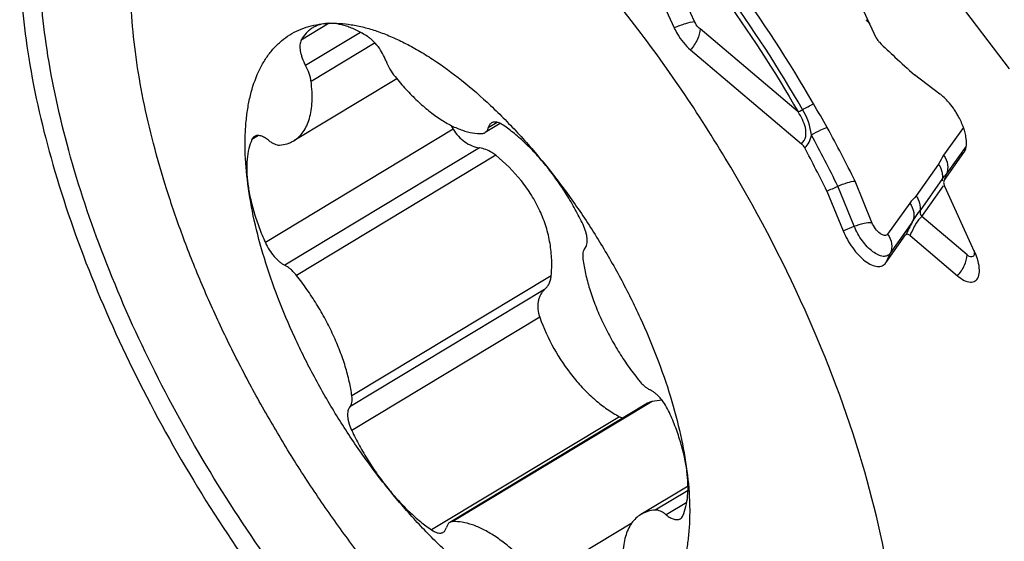
# Model space of a CAD drawing. Units: millimetres. Extents: x 0 to 841, y 0 to 594.
# Drawn here: x 151 to 157, y 224 to 227 of the extents above; entities that cross this region are included whole.
import ezdxf

# ---------------------------------------------------------------- set-up
doc = ezdxf.new("R2010")
doc.units = ezdxf.units.MM
doc.header["$LTSCALE"] = 46.255
doc.layers.add('10105084_CL', color=7, linetype='CONTINUOUS')
doc.layers.add('607065213-000_CL', color=7, linetype='CONTINUOUS')

msp = doc.modelspace()

# ---------------------------------------------------------------- linework, layer by layer
at = {"layer": '10105084_CL', "color": 9, "linetype": 'CONTINUOUS'}
for p, q in [((152.7237, 227.3869), (152.5624, 227.2897)), ((152.9039, 227.3349), (152.5877, 227.1444)), ((152.9871, 227.2745), (152.6194, 227.053)), ((153.4376, 226.7771), (152.3561, 226.1255)), ((153.6907, 226.817), (153.6389, 226.7858)), ((152.3168, 226.7415), (152.2792, 226.7188)), ((153.588, 226.6702), (152.4675, 225.9951)), ((153.6818, 226.6275), (152.535, 225.9367)), ((154.0008, 225.9339), (152.8541, 225.243)), ((153.9629, 225.8551), (152.8423, 225.18)), ((153.935, 225.6955), (152.8535, 225.0439)), ((154.581, 225.2111), (153.4343, 224.5202)), ((154.3939, 225.1239), (153.3124, 224.4723)), ((154.7879, 224.6997), (154.5996, 224.5862)), ((154.7808, 224.6298), (154.6631, 224.5589)), ((154.4639, 224.5113), (153.935, 224.1927))]:
    msp.add_line(p, q, dxfattribs=at)
at = {"layer": '10105084_CL', "color": 7, "linetype": 'CONTINUOUS'}
for p, q in [((153.1122, 227.0683), (152.5204, 226.7118)), ((153.7079, 226.8107), (153.6204, 226.7579)), ((154.5554, 225.201), (153.4169, 224.5152)), ((154.7881, 224.7247), (154.517, 224.5613))]:
    msp.add_line(p, q, dxfattribs=at)
for centre, radius, start, end in [((154.4255, 227.3438), 1.139, 208.5552, 209.8395), ((154.6539, 224.8483), 0.37, 92.367, 101.3637)]:
    msp.add_arc(centre, radius, start, end, dxfattribs=at)
for points, knots in [([(155.5425, 222.8865), (155.5226, 222.8744), (155.4813, 222.8523), (155.4162, 222.825), (155.3478, 222.8036), (155.2513, 222.7829), (155.1221, 222.7727), (154.9591, 222.785), (154.7873, 222.8213), (154.6078, 222.8812), (154.422, 222.9642), (154.2314, 223.0695), (154.0372, 223.1964), (153.8412, 223.3439), (153.6447, 223.5107), (153.4493, 223.6957), (153.2566, 223.8973), (153.0681, 224.1139), (152.8853, 224.3439), (152.7096, 224.5854), (152.5425, 224.8365), (152.3852, 225.0953), (152.2389, 225.3596), (152.105, 225.6273), (151.9843, 225.8964), (151.878, 226.1647), (151.7867, 226.4301), (151.7113, 226.6905), (151.6523, 226.9439), (151.6102, 227.1882), (151.5853, 227.4215), (151.5778, 227.642), (151.5863, 227.8168), (151.6023, 227.9484), (151.6234, 228.0696), (151.66, 228.2106), (151.7028, 228.3168), (151.7272, 228.3659)], [0, 0, 0, 0, 0.009193, 0.018454, 0.027848, 0.037438, 0.057408, 0.078762, 0.101772, 0.126605, 0.153346, 0.182006, 0.212541, 0.244858, 0.278827, 0.314288, 0.351054, 0.388919, 0.427661, 0.467045, 0.506828, 0.546761, 0.586594, 0.626077, 0.664965, 0.703023, 0.740025, 0.775761, 0.81004, 0.842697, 0.873595, 0.902633, 0.929757, 0.942602, 0.954973, 0.978335, 1, 1, 1, 1]), ([(152.3247, 227.124), (152.3344, 227.1436), (152.3556, 227.1811), (152.3932, 227.2322), (152.4358, 227.2764), (152.4831, 227.3135), (152.5349, 227.3434), (152.591, 227.3658), (152.651, 227.3806), (152.6925, 227.3854), (152.7138, 227.3866)], [0, 0, 0, 0, 0.133361, 0.26098, 0.384335, 0.505135, 0.625243, 0.746566, 0.870934, 1, 1, 1, 1]), ([(152.6291, 227.3616), (152.6223, 227.3575), (152.6091, 227.3482), (152.585, 227.3255), (152.5705, 227.3046), (152.5624, 227.2897)], [0, 0, 0, 0, 0.241033, 0.485891, 1, 1, 1, 1]), ([(152.7138, 227.3866), (152.6986, 227.3858), (152.6761, 227.3821), (152.6482, 227.372), (152.6352, 227.3653), (152.6291, 227.3616)], [0, 0, 0, 0, 0.511752, 0.757458, 1, 1, 1, 1]), ([(152.7138, 227.3866), (152.7593, 227.3892), (152.8302, 227.3845), (152.9248, 227.3647), (153.0002, 227.3421), (153.0777, 227.3122), (153.1571, 227.2751), (153.2381, 227.2311), (153.35, 227.1618), (153.4911, 227.0584), (153.6276, 226.939), (153.7364, 226.8326), (153.8467, 226.7165), (153.9257, 226.6241), (153.9769, 226.5604)], [0, 0, 0, 0, 0.087892, 0.135608, 0.186075, 0.239409, 0.295663, 0.354835, 0.416878, 0.549161, 0.691478, 0.765962, 0.84237, 1, 1, 1, 1]), ([(152.9443, 227.3114), (152.9242, 227.324), (152.8939, 227.3411), (152.8525, 227.3596), (152.7981, 227.3798), (152.7503, 227.3887), (152.7138, 227.3866)], [0, 0, 0, 0, 0.289849, 0.424684, 0.552752, 1, 1, 1, 1]), ([(152.5624, 227.2897), (152.5603, 227.2859), (152.557, 227.2771), (152.5546, 227.2623), (152.5546, 227.2455), (152.5569, 227.2269), (152.5615, 227.2071), (152.5706, 227.1789), (152.5802, 227.1581), (152.5877, 227.1444)], [0, 0, 0, 0, 0.085773, 0.183366, 0.293756, 0.416629, 0.550771, 0.694329, 1, 1, 1, 1]), ([(153.0506, 227.1707), (153.0451, 227.1852), (153.0317, 227.2138), (153.0064, 227.2529), (152.9815, 227.2815), (152.9604, 227.3003), (152.9496, 227.308), (152.9443, 227.3114)], [0, 0, 0, 0, 0.260875, 0.526772, 0.778646, 0.894025, 1, 1, 1, 1]), ([(153.0506, 227.1707), (153.0566, 227.1545), (153.0717, 227.1229), (153.0914, 227.094), (153.1024, 227.0804)], [0, 0, 0, 0, 0.496925, 1, 1, 1, 1]), ([(152.2555, 226.4628), (152.2471, 226.5273), (152.2392, 226.6225), (152.2397, 226.7466), (152.2456, 226.8328), (152.2569, 226.9139), (152.2786, 227.0121), (152.3036, 227.0815), (152.3247, 227.124)], [0, 0, 0, 0, 0.289545, 0.424442, 0.552582, 0.673995, 0.788842, 1, 1, 1, 1]), ([(152.6194, 227.053), (152.6185, 227.0603), (152.6156, 227.0753), (152.6063, 227.1064), (152.5959, 227.1294), (152.5877, 227.1444)], [0, 0, 0, 0, 0.225856, 0.471132, 1, 1, 1, 1]), ([(153.1024, 227.0804), (153.1227, 227.0552), (153.164, 227.0072), (153.229, 226.9412), (153.2949, 226.8837), (153.3606, 226.8357), (153.4156, 226.8033), (153.4586, 226.7832), (153.4985, 226.7677), (153.5464, 226.7549), (153.5849, 226.752), (153.603, 226.7529)], [0, 0, 0, 0, 0.157414, 0.308076, 0.450242, 0.582461, 0.703677, 0.759999, 0.81343, 0.911792, 1, 1, 1, 1]), ([(152.5204, 226.7118), (152.5308, 226.7181), (152.5507, 226.7333), (152.5757, 226.7627), (152.5957, 226.7983), (152.6108, 226.8397), (152.6208, 226.8865), (152.6256, 226.9382), (152.6254, 226.9944), (152.6219, 227.0331), (152.6194, 227.053)], [0, 0, 0, 0, 0.097664, 0.198875, 0.3067, 0.42345, 0.550633, 0.689049, 0.838917, 1, 1, 1, 1]), ([(153.4376, 226.7771), (153.4457, 226.763), (153.4654, 226.7365), (153.5023, 226.7043), (153.5436, 226.6811), (153.5734, 226.6724), (153.588, 226.6702)], [0, 0, 0, 0, 0.256701, 0.51652, 0.767102, 1, 1, 1, 1]), ([(153.6204, 226.7579), (153.6226, 226.7593), (153.6269, 226.7626), (153.6321, 226.769), (153.6362, 226.7769), (153.6381, 226.7827), (153.6389, 226.7858)], [0, 0, 0, 0, 0.228342, 0.466148, 0.721431, 1, 1, 1, 1]), ([(153.6574, 226.8138), (153.6551, 226.8124), (153.6509, 226.8091), (153.6456, 226.8026), (153.6415, 226.7948), (153.6397, 226.7889), (153.6389, 226.7858)], [0, 0, 0, 0, 0.228342, 0.466149, 0.721431, 1, 1, 1, 1]), ([(153.725, 226.8007), (153.7188, 226.8049), (153.7094, 226.8104), (153.6965, 226.8156), (153.685, 226.8186), (153.6739, 226.8193), (153.6638, 226.817), (153.6594, 226.815), (153.6574, 226.8138)], [0, 0, 0, 0, 0.309656, 0.447795, 0.574938, 0.799511, 0.901462, 1, 1, 1, 1]), ([(153.9769, 226.5604), (153.9573, 226.5848), (153.9174, 226.6315), (153.8547, 226.696), (153.791, 226.7526), (153.747, 226.7858), (153.725, 226.8007)], [0, 0, 0, 0, 0.269066, 0.527226, 0.771664, 1, 1, 1, 1]), ([(152.2792, 226.7188), (152.2716, 226.702), (152.2593, 226.6647), (152.2498, 226.6035), (152.2482, 226.5351), (152.2523, 226.4875), (152.2555, 226.4628)], [0, 0, 0, 0, 0.212909, 0.449843, 0.712299, 1, 1, 1, 1]), ([(152.2942, 226.7365), (152.2909, 226.7345), (152.2849, 226.7293), (152.2808, 226.7225), (152.2792, 226.7188)], [0, 0, 0, 0, 0.480417, 1, 1, 1, 1]), ([(152.3742, 226.7142), (152.367, 226.72), (152.356, 226.7278), (152.3406, 226.7355), (152.33, 226.7394), (152.3199, 226.7415), (152.3104, 226.7418), (152.3017, 226.7402), (152.2965, 226.7379), (152.2942, 226.7365)], [0, 0, 0, 0, 0.316868, 0.457432, 0.585628, 0.702012, 0.808021, 0.906158, 1, 1, 1, 1]), ([(153.603, 226.7529), (153.6062, 226.753), (153.6122, 226.754), (153.6179, 226.7564), (153.6204, 226.7579)], [0, 0, 0, 0, 0.512769, 1, 1, 1, 1]), ([(152.3742, 226.7142), (152.3797, 226.7097), (152.3905, 226.7018), (152.407, 226.6928), (152.4227, 226.6875), (152.4331, 226.6865), (152.4378, 226.6868)], [0, 0, 0, 0, 0.299319, 0.565817, 0.798358, 1, 1, 1, 1]), ([(152.4378, 226.6868), (152.4526, 226.6878), (152.4745, 226.6915), (152.5017, 226.7016), (152.5144, 226.7081), (152.5204, 226.7118)], [0, 0, 0, 0, 0.511277, 0.757154, 1, 1, 1, 1]), ([(153.6818, 226.6275), (153.6747, 226.6333), (153.6464, 226.6532), (153.6131, 226.6665), (153.588, 226.6702)], [0, 0, 0, 0, 0.264336, 1, 1, 1, 1]), ([(154.0008, 225.9339), (154.0038, 225.9645), (154.0057, 226.0271), (153.996, 226.1218), (153.9733, 226.2171), (153.9374, 226.3105), (153.8889, 226.4), (153.8093, 226.5116), (153.7353, 226.5845), (153.6818, 226.6275)], [0, 0, 0, 0, 0.115907, 0.235446, 0.358308, 0.484019, 0.611927, 0.741229, 1, 1, 1, 1]), ([(154.1838, 226.2291), (154.1699, 226.2586), (154.1401, 226.3169), (154.0905, 226.4017), (154.0362, 226.4833), (153.9971, 226.5352), (153.9769, 226.5604)], [0, 0, 0, 0, 0.249743, 0.501728, 0.752843, 1, 1, 1, 1]), ([(153.9769, 226.5604), (154.0297, 226.4946), (154.1318, 226.3587), (154.2726, 226.1451), (154.4008, 225.9229), (154.514, 225.6959), (154.6105, 225.4679), (154.6885, 225.2428), (154.7468, 225.0244), (154.7728, 224.8803), (154.7818, 224.8103)], [0, 0, 0, 0, 0.129788, 0.26167, 0.393876, 0.524625, 0.652176, 0.774885, 0.891254, 1, 1, 1, 1]), ([(152.2555, 226.4628), (152.259, 226.436), (152.2688, 226.381), (152.2906, 226.2976), (152.3196, 226.2116), (152.3432, 226.1543), (152.3561, 226.1255)], [0, 0, 0, 0, 0.229292, 0.474091, 0.731946, 1, 1, 1, 1]), ([(153.0604, 224.7127), (153.0077, 224.7784), (152.9056, 224.9144), (152.7647, 225.128), (152.6366, 225.3502), (152.5233, 225.5772), (152.4269, 225.8052), (152.3489, 226.0303), (152.2906, 226.2487), (152.2646, 226.3928), (152.2555, 226.4628)], [0, 0, 0, 0, 0.129788, 0.26167, 0.393876, 0.524625, 0.652176, 0.774885, 0.891254, 1, 1, 1, 1]), ([(154.195, 226.0931), (154.1976, 226.096), (154.2023, 226.1032), (154.2065, 226.1162), (154.2084, 226.1314), (154.2079, 226.1486), (154.2052, 226.1674), (154.1983, 226.195), (154.1902, 226.2155), (154.1838, 226.2291)], [0, 0, 0, 0, 0.083403, 0.177232, 0.284011, 0.404475, 0.538076, 0.683365, 1, 1, 1, 1]), ([(152.3561, 226.1255), (152.3625, 226.1111), (152.3775, 226.0833), (152.4005, 226.0517), (152.4209, 226.0296), (152.4362, 226.0155), (152.4516, 226.0039), (152.4622, 225.9977), (152.4675, 225.9951)], [0, 0, 0, 0, 0.272118, 0.541438, 0.669114, 0.789191, 0.899909, 1, 1, 1, 1]), ([(154.195, 226.0931), (154.192, 226.0898), (154.187, 226.0815), (154.1828, 226.0667), (154.1814, 226.0491), (154.1824, 226.0367), (154.1833, 226.0301)], [0, 0, 0, 0, 0.201698, 0.432163, 0.697921, 1, 1, 1, 1]), ([(152.535, 225.9367), (152.5298, 225.9432), (152.5192, 225.9555), (152.5022, 225.9719), (152.4851, 225.9852), (152.4733, 225.9923), (152.4675, 225.9951)], [0, 0, 0, 0, 0.279395, 0.542259, 0.783657, 1, 1, 1, 1]), ([(154.1833, 226.0301), (154.187, 226.0023), (154.1975, 225.9452), (154.2207, 225.8586), (154.2517, 225.7694), (154.29, 225.6791), (154.3348, 225.5892), (154.3855, 225.5012), (154.4411, 225.4165), (154.4815, 225.3625), (154.5023, 225.3364)], [0, 0, 0, 0, 0.108958, 0.225424, 0.348133, 0.475619, 0.606267, 0.738374, 0.870198, 1, 1, 1, 1]), ([(152.8541, 225.243), (152.8504, 225.2708), (152.8399, 225.3279), (152.8166, 225.4145), (152.7856, 225.5037), (152.7474, 225.594), (152.7026, 225.6839), (152.6519, 225.7719), (152.5962, 225.8566), (152.5559, 225.9106), (152.535, 225.9367)], [0, 0, 0, 0, 0.108958, 0.225424, 0.348133, 0.475619, 0.606267, 0.738374, 0.870198, 1, 1, 1, 1]), ([(153.9629, 225.8551), (153.9681, 225.8597), (153.9779, 225.8703), (153.9893, 225.8891), (153.9973, 225.9105), (154.0001, 225.9259), (154.0008, 225.9339)], [0, 0, 0, 0, 0.2352, 0.478441, 0.732755, 1, 1, 1, 1]), ([(153.9629, 225.8551), (153.9582, 225.851), (153.9494, 225.8418), (153.9388, 225.8255), (153.9308, 225.807), (153.9256, 225.7867), (153.9233, 225.7648), (153.9242, 225.7339), (153.9296, 225.7106), (153.935, 225.6955)], [0, 0, 0, 0, 0.108923, 0.221074, 0.337698, 0.459646, 0.587296, 0.720512, 1, 1, 1, 1]), ([(153.935, 225.6955), (153.9572, 225.6337), (154.0116, 225.5142), (154.0846, 225.4049), (154.1253, 225.3543)], [0, 0, 0, 0, 0.502802, 1, 1, 1, 1]), ([(154.1253, 225.3543), (154.145, 225.3297), (154.1858, 225.2831), (154.2519, 225.2203), (154.3209, 225.1667), (154.3694, 225.1369), (154.3939, 225.1239)], [0, 0, 0, 0, 0.265096, 0.521224, 0.76659, 1, 1, 1, 1]), ([(154.5023, 225.3364), (154.5075, 225.3299), (154.5182, 225.3175), (154.5351, 225.3012), (154.5522, 225.2879), (154.5641, 225.2808), (154.5699, 225.2779)], [0, 0, 0, 0, 0.279395, 0.542259, 0.783657, 1, 1, 1, 1]), ([(154.6813, 225.1475), (154.6748, 225.162), (154.6598, 225.1898), (154.6369, 225.2213), (154.6165, 225.2435), (154.6011, 225.2576), (154.5857, 225.2692), (154.5751, 225.2754), (154.5699, 225.2779)], [0, 0, 0, 0, 0.272118, 0.541438, 0.669114, 0.789191, 0.899909, 1, 1, 1, 1]), ([(152.8423, 225.18), (152.8453, 225.1833), (152.8503, 225.1916), (152.8546, 225.2064), (152.8559, 225.224), (152.855, 225.2364), (152.8541, 225.243)], [0, 0, 0, 0, 0.201698, 0.432163, 0.697921, 1, 1, 1, 1]), ([(154.581, 225.2111), (154.5765, 225.2102), (154.5676, 225.2075), (154.5593, 225.2034), (154.5554, 225.201)], [0, 0, 0, 0, 0.49754, 1, 1, 1, 1]), ([(152.8423, 225.18), (152.8397, 225.1771), (152.8351, 225.1699), (152.8309, 225.1569), (152.829, 225.1417), (152.8294, 225.1245), (152.8322, 225.1056), (152.839, 225.0781), (152.8471, 225.0576), (152.8535, 225.0439)], [0, 0, 0, 0, 0.083403, 0.177232, 0.284011, 0.404475, 0.538076, 0.683365, 1, 1, 1, 1]), ([(154.7818, 224.8103), (154.7784, 224.837), (154.7686, 224.8921), (154.7468, 224.9755), (154.7177, 225.0615), (154.6941, 225.1187), (154.6813, 225.1475)], [0, 0, 0, 0, 0.229292, 0.474091, 0.731946, 1, 1, 1, 1]), ([(154.3939, 225.1239), (154.3955, 225.123), (154.4019, 225.1198), (154.4086, 225.1172), (154.4137, 225.1157)], [0, 0, 0, 0, 0.256346, 1, 1, 1, 1]), ([(152.8535, 225.0439), (152.8675, 225.0145), (152.8972, 224.9562), (152.9469, 224.8714), (153.0011, 224.7898), (153.0402, 224.7379), (153.0604, 224.7127)], [0, 0, 0, 0, 0.249743, 0.501728, 0.752843, 1, 1, 1, 1]), ([(154.7818, 224.8103), (154.7902, 224.7458), (154.7982, 224.6506), (154.7976, 224.5265), (154.7917, 224.4403), (154.7804, 224.3592), (154.7588, 224.261), (154.7338, 224.1916), (154.7127, 224.1491)], [0, 0, 0, 0, 0.289545, 0.424442, 0.552582, 0.673995, 0.788842, 1, 1, 1, 1]), ([(154.7582, 224.5543), (154.7658, 224.5711), (154.778, 224.6084), (154.7875, 224.6696), (154.7891, 224.738), (154.785, 224.7856), (154.7818, 224.8103)], [0, 0, 0, 0, 0.212909, 0.449843, 0.712299, 1, 1, 1, 1]), ([(154.3236, 223.8865), (154.2781, 223.8839), (154.2072, 223.8886), (154.1126, 223.9084), (154.0372, 223.931), (153.9596, 223.9609), (153.8802, 223.998), (153.7993, 224.042), (153.6874, 224.1113), (153.5462, 224.2147), (153.4097, 224.334), (153.301, 224.4405), (153.1907, 224.5566), (153.1116, 224.6489), (153.0604, 224.7127)], [0, 0, 0, 0, 0.087892, 0.135608, 0.186075, 0.239409, 0.295663, 0.354835, 0.416878, 0.549161, 0.691478, 0.765962, 0.84237, 1, 1, 1, 1]), ([(153.0604, 224.7127), (153.08, 224.6883), (153.1199, 224.6415), (153.1827, 224.5771), (153.2463, 224.5205), (153.2904, 224.4873), (153.3124, 224.4723)], [0, 0, 0, 0, 0.269066, 0.527226, 0.771664, 1, 1, 1, 1]), ([(154.5996, 224.5862), (154.5848, 224.5853), (154.5629, 224.5815), (154.5356, 224.5715), (154.523, 224.5649), (154.517, 224.5613)], [0, 0, 0, 0, 0.511277, 0.757154, 1, 1, 1, 1]), ([(154.6631, 224.5589), (154.6577, 224.5634), (154.6469, 224.5712), (154.6303, 224.5802), (154.6146, 224.5856), (154.6043, 224.5866), (154.5996, 224.5862)], [0, 0, 0, 0, 0.299319, 0.565817, 0.798358, 1, 1, 1, 1]), ([(153.4169, 224.5152), (153.4147, 224.5138), (153.4105, 224.5105), (153.4052, 224.504), (153.4011, 224.4962), (153.3992, 224.4903), (153.3985, 224.4872)], [0, 0, 0, 0, 0.228342, 0.466148, 0.721431, 1, 1, 1, 1]), ([(153.4343, 224.5202), (153.4312, 224.52), (153.4251, 224.5191), (153.4195, 224.5167), (153.4169, 224.5152)], [0, 0, 0, 0, 0.512769, 1, 1, 1, 1]), ([(153.935, 224.1927), (153.9147, 224.2179), (153.8734, 224.2659), (153.8083, 224.3319), (153.7424, 224.3893), (153.6767, 224.4374), (153.6217, 224.4697), (153.5787, 224.4899), (153.5388, 224.5054), (153.491, 224.5182), (153.4524, 224.521), (153.4343, 224.5202)], [0, 0, 0, 0, 0.157414, 0.308076, 0.450242, 0.582461, 0.703677, 0.759999, 0.81343, 0.911792, 1, 1, 1, 1]), ([(154.517, 224.5613), (154.5065, 224.555), (154.4866, 224.5398), (154.4617, 224.5104), (154.4416, 224.4748), (154.4266, 224.4334), (154.4166, 224.3866), (154.4117, 224.3349), (154.412, 224.2787), (154.4154, 224.24), (154.4179, 224.2201)], [0, 0, 0, 0, 0.097664, 0.198875, 0.3067, 0.42345, 0.550633, 0.689049, 0.838917, 1, 1, 1, 1]), ([(154.6631, 224.5589), (154.6703, 224.5531), (154.6813, 224.5452), (154.6967, 224.5375), (154.7074, 224.5337), (154.7175, 224.5316), (154.727, 224.5313), (154.7356, 224.5329), (154.7408, 224.5352), (154.7432, 224.5366)], [0, 0, 0, 0, 0.316868, 0.457432, 0.585628, 0.702012, 0.808021, 0.906158, 1, 1, 1, 1]), ([(154.7432, 224.5366), (154.7464, 224.5385), (154.7524, 224.5438), (154.7565, 224.5506), (154.7582, 224.5543)], [0, 0, 0, 0, 0.480417, 1, 1, 1, 1]), ([(153.3124, 224.4723), (153.3186, 224.4681), (153.328, 224.4626), (153.3409, 224.4575), (153.3523, 224.4545), (153.3635, 224.4537), (153.3735, 224.456), (153.3779, 224.4581), (153.38, 224.4593)], [0, 0, 0, 0, 0.309656, 0.447795, 0.574938, 0.799511, 0.901462, 1, 1, 1, 1]), ([(153.38, 224.4593), (153.3822, 224.4607), (153.3865, 224.464), (153.3917, 224.4704), (153.3958, 224.4783), (153.3977, 224.4841), (153.3985, 224.4872)], [0, 0, 0, 0, 0.228342, 0.466149, 0.721431, 1, 1, 1, 1])]:
    msp.add_open_spline(points, degree=3, knots=knots, dxfattribs=at)
at = {"layer": '607065213-000_CL', "color": 7, "linetype": 'CONTINUOUS'}
for p, q in [((154.3087, 228.2307), (154.7085, 227.3614)), ((155.871, 227.3038), (155.4702, 228.1755)), ((156.2069, 227.6903), (156.6365, 227.1243)), ((154.8024, 227.2336), (155.4407, 226.6939)), ((156.2377, 226.98), (156.0912, 227.0899)), ((156.2617, 226.4823), (156.3756, 226.643)), ((156.3805, 226.6513), (156.3814, 226.6533)), ((156.2619, 226.4837), (156.2601, 226.4795)), ((156.2617, 226.4823), (156.2601, 226.4795)), ((156.4371, 226.0726), (156.2649, 226.4473)), ((155.5865, 226.4221), (155.68, 226.1935)), ((155.926, 226.0088), (156.0399, 226.1694)), ((156.0652, 226.1657), (156.3389, 225.9342))]:
    msp.add_line(p, q, dxfattribs=at)
at = {"layer": '607065213-000_CL', "color": 9, "linetype": 'CONTINUOUS'}
for p, q in [((154.8257, 227.397), (154.4723, 228.1657)), ((155.4214, 226.8772), (154.8571, 227.3544)), ((156.3723, 226.7884), (156.2588, 226.6283)), ((156.3887, 226.6806), (156.2738, 226.5184)), ((156.2298, 226.5768), (156.1003, 226.3942)), ((156.2526, 226.4933), (156.123, 226.3106)), ((156.268, 226.5139), (156.2699, 226.516)), ((156.2727, 226.5182), (156.2738, 226.5184)), ((156.2728, 226.5136), (156.2734, 226.5162)), ((156.2734, 226.5162), (156.2738, 226.5184)), ((155.7443, 226.2192), (155.6498, 226.4502)), ((155.8458, 226.2417), (155.7488, 226.4787)), ((156.1325, 226.2758), (156.2577, 226.4523)), ((156.0636, 226.3531), (155.9364, 226.1737)), ((156.3937, 226.0549), (156.1325, 226.2758)), ((155.68, 226.1934), (155.7443, 226.2192)), ((156.0786, 226.2432), (155.9514, 226.0637)), ((155.9514, 226.0637), (155.926, 226.0088))]:
    msp.add_line(p, q, dxfattribs=at)
at = {"layer": '607065213-000_CL', "color": 7, "linetype": 'CONTINUOUS'}
msp.add_lwpolyline([(156.2686, 226.5027), (156.2686, 226.5028), (156.2686, 226.5028), (156.2684, 226.5019), (156.2678, 226.5001), (156.2671, 226.4978), (156.2661, 226.495), (156.2649, 226.4917), (156.2635, 226.4879), (156.2619, 226.4837)], dxfattribs=at)
at = {"layer": '607065213-000_CL', "color": 9, "linetype": 'CONTINUOUS'}
for centre, radius, start, end in [((160.9489, 232.3639), 7.1383, 223.97093, 224.11147), ((160.9225, 232.3383), 7.1016, 224.11149, 224.22618), ((149.1483, 223.2683), 7.3399, 25.9383, 28.65841), ((149.2471, 223.3283), 7.1232, 25.99321, 28.6579), ((157.7968, 225.2933), 1.9633, 151.0638, 153.4974)]:
    msp.add_arc(centre, radius, start, end, dxfattribs=at)
at = {"layer": '607065213-000_CL', "color": 7, "linetype": 'CONTINUOUS'}
for centre, radius, start, end in [((160.315, 231.8311), 6.3498, 225.81189, 226.92876), ((160.0939, 231.5939), 6.0255, 226.92378, 228.37209), ((156.071, 226.7585), 0.2772, 48.6864, 53.0302), ((155.9929, 226.6758), 0.3911, 41.647, 42.5051), ((155.9323, 226.6271), 0.4688, 32.4128, 35.3674), ((155.9263, 226.6233), 0.4759, 29.4937, 32.4142), ((149.2548, 223.3325), 7.0453, 26.01074, 28.27684), ((156.3336, 226.4797), 0.076, 197.5157, 201.2649), ((156.3445, 226.4839), 0.0877, 201.2419, 204.7235)]:
    msp.add_arc(centre, radius, start, end, dxfattribs=at)
for points, knots in [([(155.9802, 223.3169), (156.0058, 223.5542), (155.985, 224.079), (155.8009, 224.8938), (155.472, 225.7597), (155.0182, 226.6219), (154.4681, 227.4261), (153.8564, 228.1217), (153.2221, 228.6653), (152.7678, 228.9291), (152.5461, 229.0174)], [0, 0, 0, 0, 0.102687, 0.223603, 0.358175, 0.49999, 0.641806, 0.776379, 0.897302, 1, 1, 1, 1]), ([(151.112, 228.6262), (151.0505, 228.5022), (150.9625, 228.2098), (150.9304, 227.7205), (150.9859, 227.1625), (151.1273, 226.5541), (151.3497, 225.9155), (151.6457, 225.2687), (152.0048, 224.6363), (152.4147, 224.0404), (152.8609, 223.5018), (153.3279, 223.0392), (153.7997, 222.6682), (154.2609, 222.4012), (154.6978, 222.2471), (155.1006, 222.2142), (155.4549, 222.3156), (155.6341, 222.4702), (155.7051, 222.5589)], [0, 0, 0, 0, 0.046213, 0.100429, 0.162872, 0.232722, 0.308493, 0.388262, 0.469856, 0.55099, 0.629407, 0.703016, 0.770048, 0.829246, 0.880157, 0.923561, 0.962046, 1, 1, 1, 1]), ([(155.6253, 222.5587), (155.5459, 222.4863), (155.3498, 222.3687), (154.9931, 222.3205), (154.5969, 222.3921), (154.1713, 222.5738), (153.7265, 222.8585), (153.2756, 223.2372), (152.8329, 223.6979), (152.2683, 224.4077), (151.79, 225.1982), (151.4226, 226.0285), (151.2189, 226.6362), (151.0911, 227.2136), (151.0437, 227.7427), (151.0779, 228.2069), (151.1627, 228.4843), (151.2213, 228.6024)], [0, 0, 0, 0, 0.037203, 0.076682, 0.122025, 0.17503, 0.236007, 0.30427, 0.378488, 0.456908, 0.618027, 0.696594, 0.771047, 0.839619, 0.900954, 0.954329, 1, 1, 1, 1]), ([(154.7085, 227.3614), (154.7142, 227.3489), (154.7389, 227.302), (154.7724, 227.259), (154.8024, 227.2336)], [0, 0, 0, 0, 0.258797, 1, 1, 1, 1]), ([(155.871, 227.3038), (155.8744, 227.2965), (155.8801, 227.2874), (155.8873, 227.2797), (155.8891, 227.278)], [0, 0, 0, 0, 0.761162, 1, 1, 1, 1]), ([(156.3779, 226.7716), (156.3758, 226.7788), (156.3657, 226.8085), (156.3523, 226.8369), (156.3406, 226.8577)], [0, 0, 0, 0, 0.239652, 1, 1, 1, 1]), ([(156.3873, 226.7311), (156.3868, 226.7344), (156.3844, 226.748), (156.381, 226.7615), (156.3779, 226.7716)], [0, 0, 0, 0, 0.239332, 1, 1, 1, 1]), ([(155.4594, 226.67), (155.4581, 226.6724), (155.453, 226.6811), (155.4464, 226.689), (155.4407, 226.6939)], [0, 0, 0, 0, 0.261594, 1, 1, 1, 1]), ([(156.3815, 226.6533), (156.3833, 226.6572), (156.3899, 226.6761), (156.3906, 226.6965), (156.3895, 226.712)], [0, 0, 0, 0, 0.21794, 1, 1, 1, 1]), ([(155.5866, 226.4218), (155.5971, 226.4265), (155.6188, 226.4347), (155.6392, 226.4455), (155.6498, 226.4502)], [0, 0, 0, 0, 0.500111, 1, 1, 1, 1]), ([(155.6498, 226.4502), (155.668, 226.4582), (155.7003, 226.4702), (155.7342, 226.4785), (155.7488, 226.4787)], [0, 0, 0, 0, 0.576834, 1, 1, 1, 1]), ([(156.2601, 226.4795), (156.2596, 226.478), (156.2577, 226.4705), (156.2593, 226.4627), (156.2611, 226.4569)], [0, 0, 0, 0, 0.201339, 1, 1, 1, 1]), ([(155.68, 226.1935), (155.6943, 226.1585), (155.7223, 226.1091), (155.7688, 226.0531), (155.8052, 226.0199), (155.8412, 225.9972), (155.875, 225.9861), (155.906, 225.9891), (155.9208, 226.0016), (155.926, 226.0088)], [0, 0, 0, 0, 0.324123, 0.480885, 0.623176, 0.744899, 0.843725, 0.924135, 1, 1, 1, 1]), ([(156.0652, 226.1657), (156.0609, 226.1693), (156.0529, 226.176), (156.042, 226.1724), (156.0399, 226.1694)], [0, 0, 0, 0, 0.604105, 1, 1, 1, 1]), ([(156.457, 226.0179), (156.4558, 226.0224), (156.4504, 226.0411), (156.4433, 226.0592), (156.4371, 226.0726)], [0, 0, 0, 0, 0.239991, 1, 1, 1, 1]), ([(156.4584, 225.9278), (156.4634, 225.9401), (156.4667, 225.9713), (156.4614, 226.0014), (156.457, 226.0179)], [0, 0, 0, 0, 0.43812, 1, 1, 1, 1]), ([(156.3389, 225.9342), (156.3508, 225.9242), (156.3736, 225.9082), (156.4094, 225.8953), (156.4426, 225.9016), (156.4547, 225.9188), (156.4584, 225.9278)], [0, 0, 0, 0, 0.33065, 0.589444, 0.7931, 1, 1, 1, 1])]:
    msp.add_open_spline(points, degree=3, knots=knots, dxfattribs=at)
at = {"layer": '607065213-000_CL', "color": 9, "linetype": 'CONTINUOUS'}
for points, knots in [([(155.5097, 226.9239), (155.3693, 227.1686), (155.0667, 227.6338), (154.713, 228.0617), (154.5264, 228.2588)], [0, 0, 0, 0, 0.509714, 1, 1, 1, 1]), ([(155.4474, 226.8909), (155.3104, 227.1297), (155.0153, 227.5834), (154.6702, 228.0009), (154.4882, 228.1931)], [0, 0, 0, 0, 0.509714, 1, 1, 1, 1]), ([(154.4723, 228.1657), (154.6524, 227.9755), (154.9939, 227.5624), (155.2858, 227.1134), (155.4214, 226.8772)], [0, 0, 0, 0, 0.490286, 1, 1, 1, 1]), ([(154.7085, 227.3613), (154.7302, 227.3709), (154.7684, 227.3854), (154.8085, 227.396), (154.8258, 227.397)], [0, 0, 0, 0, 0.578196, 1, 1, 1, 1]), ([(154.8571, 227.3544), (154.8539, 227.3571), (154.8413, 227.3695), (154.8314, 227.3847), (154.8257, 227.397)], [0, 0, 0, 0, 0.233134, 1, 1, 1, 1]), ([(154.857, 227.3545), (154.8567, 227.3341), (154.8432, 227.2899), (154.8182, 227.2522), (154.8024, 227.2337)], [0, 0, 0, 0, 0.454661, 1, 1, 1, 1]), ([(155.4214, 226.8772), (155.423, 226.8779), (155.4318, 226.8823), (155.4404, 226.887), (155.4474, 226.8909)], [0, 0, 0, 0, 0.182627, 1, 1, 1, 1]), ([(155.4474, 226.8909), (155.4535, 226.8943), (155.4741, 226.9056), (155.4948, 226.9168), (155.5097, 226.9239)], [0, 0, 0, 0, 0.297888, 1, 1, 1, 1]), ([(155.4407, 226.6939), (155.4532, 226.7045), (155.4701, 226.7365), (155.4652, 226.7874), (155.4474, 226.8344), (155.4306, 226.8633), (155.4214, 226.8772)], [0, 0, 0, 0, 0.247841, 0.498402, 0.74935, 1, 1, 1, 1]), ([(155.589, 226.7884), (155.5758, 226.7836), (155.5451, 226.7693), (155.5151, 226.7539), (155.4977, 226.7445)], [0, 0, 0, 0, 0.415446, 1, 1, 1, 1]), ([(155.4594, 226.67), (155.4699, 226.6795), (155.4877, 226.7026), (155.4958, 226.7304), (155.4977, 226.7445)], [0, 0, 0, 0, 0.50004, 1, 1, 1, 1]), ([(156.2588, 226.6283), (156.2705, 226.6124), (156.2867, 226.5757), (156.2815, 226.5352), (156.2738, 226.5184)], [0, 0, 0, 0, 0.517293, 1, 1, 1, 1]), ([(156.2526, 226.4933), (156.2541, 226.4954), (156.2591, 226.5024), (156.2641, 226.5094), (156.268, 226.5139)], [0, 0, 0, 0, 0.311999, 1, 1, 1, 1]), ([(156.2617, 226.4823), (156.263, 226.4855), (156.2671, 226.4958), (156.271, 226.5062), (156.2728, 226.5136)], [0, 0, 0, 0, 0.311829, 1, 1, 1, 1]), ([(156.1003, 226.3942), (156.1049, 226.388), (156.1198, 226.3628), (156.1261, 226.3319), (156.123, 226.3106)], [0, 0, 0, 0, 0.263589, 1, 1, 1, 1]), ([(156.0636, 226.3531), (156.0754, 226.3372), (156.0916, 226.3004), (156.0864, 226.26), (156.0786, 226.2432)], [0, 0, 0, 0, 0.517293, 1, 1, 1, 1]), ([(156.1325, 226.2758), (156.1192, 226.2643), (156.094, 226.2281), (156.0749, 226.1894), (156.0652, 226.1657)], [0, 0, 0, 0, 0.407805, 1, 1, 1, 1]), ([(156.0786, 226.2432), (156.0827, 226.2501), (156.0968, 226.273), (156.1122, 226.2951), (156.123, 226.3106)], [0, 0, 0, 0, 0.295963, 1, 1, 1, 1]), ([(155.7443, 226.2192), (155.7628, 226.2266), (155.7959, 226.2373), (155.831, 226.2429), (155.8459, 226.2416)], [0, 0, 0, 0, 0.572061, 1, 1, 1, 1]), ([(155.9514, 226.0637), (155.9471, 226.0577), (155.9346, 226.0471), (155.9086, 226.0447), (155.8801, 226.054), (155.8367, 226.0813), (155.7868, 226.1361), (155.7563, 226.1897), (155.7443, 226.2192)], [0, 0, 0, 0, 0.075923, 0.156324, 0.255148, 0.376893, 0.675389, 1, 1, 1, 1]), ([(155.9364, 226.1737), (155.9345, 226.171), (155.929, 226.1664), (155.9177, 226.1653), (155.9052, 226.1694), (155.8863, 226.1814), (155.8644, 226.2053), (155.8511, 226.2288), (155.8458, 226.2417)], [0, 0, 0, 0, 0.075873, 0.15637, 0.255255, 0.377088, 0.675549, 1, 1, 1, 1]), ([(155.9364, 226.1736), (155.9481, 226.1577), (155.9643, 226.121), (155.9592, 226.0805), (155.9514, 226.0637)], [0, 0, 0, 0, 0.517256, 1, 1, 1, 1]), ([(156.339, 225.9341), (156.3549, 225.9527), (156.3798, 225.9903), (156.3934, 226.0345), (156.3937, 226.0549)], [0, 0, 0, 0, 0.545263, 1, 1, 1, 1]), ([(156.4335, 226.0806), (156.435, 226.0744), (156.4365, 226.0634), (156.4329, 226.0477), (156.4195, 226.0409), (156.4106, 226.0442), (156.4062, 226.0464)], [0, 0, 0, 0, 0.323111, 0.558211, 0.751823, 1, 1, 1, 1])]:
    msp.add_open_spline(points, degree=3, knots=knots, dxfattribs=at)
at = {"layer": '607065213-000_CL', "color": 7, "linetype": 'CONTINUOUS'}
for points in [[(156.2812, 226.94), (156.2726, 226.9494), (156.2636, 226.9584), (156.254, 226.9667)], [(156.3146, 226.8985), (156.3054, 226.9114), (156.2956, 226.9239), (156.2851, 226.9357)], [(156.3895, 226.712), (156.3891, 226.7184), (156.3883, 226.7248), (156.3873, 226.7311)], [(156.3756, 226.643), (156.3774, 226.6456), (156.3791, 226.6484), (156.3805, 226.6513)]]:
    msp.add_open_spline(points, degree=3, dxfattribs=at)
at = {"layer": '607065213-000_CL', "color": 9, "linetype": 'CONTINUOUS'}
for points in [[(155.4977, 226.7445), (155.4934, 226.7959), (155.4732, 226.8462), (155.4474, 226.8909)], [(155.589, 226.7884), (155.564, 226.8343), (155.5357, 226.8785), (155.5097, 226.9239)], [(156.2588, 226.6283), (156.2474, 226.6123), (156.2412, 226.5929), (156.2298, 226.5768)], [(156.2506, 226.5312), (156.2469, 226.5475), (156.2397, 226.5634), (156.2298, 226.5768)], [(156.2533, 226.5121), (156.2529, 226.5185), (156.252, 226.5249), (156.2506, 226.5312)], [(156.2527, 226.4813), (156.2521, 226.4852), (156.252, 226.4893), (156.2526, 226.4933)], [(156.2526, 226.4933), (156.2534, 226.4995), (156.2537, 226.5058), (156.2533, 226.5121)], [(156.2699, 226.516), (156.2707, 226.5168), (156.2716, 226.5177), (156.2727, 226.5182)], [(156.1003, 226.3942), (156.0893, 226.3795), (156.0751, 226.3675), (156.0636, 226.3531)], [(156.123, 226.3106), (156.1213, 226.2987), (156.1254, 226.2855), (156.1325, 226.2758)], [(156.4002, 226.05), (156.3979, 226.0515), (156.3957, 226.0532), (156.3937, 226.0549)], [(156.4062, 226.0464), (156.4041, 226.0475), (156.4021, 226.0487), (156.4002, 226.05)]]:
    msp.add_open_spline(points, degree=3, dxfattribs=at)

doc.saveas('drawing.dxf')
